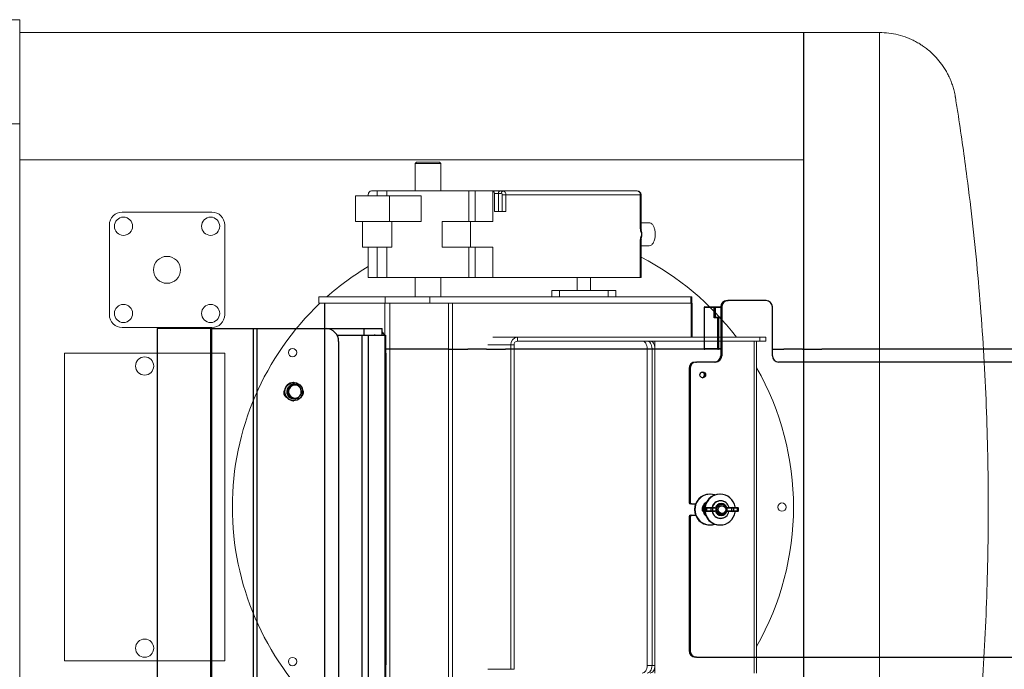
# Model space of a CAD drawing. Units: inches. Extents: x -5870086 to 5698230, y -43901 to 32324.
# Drawn here: x -95973 to -95205, y 5203 to 5709 of the extents above; entities that cross this region are included whole.
import ezdxf

# ---------------------------------------------------------------- set-up
doc = ezdxf.new("R2010")
doc.units = ezdxf.units.IN
doc.header["$MEASUREMENT"] = 0

# ---------------------------------------------------------------- blocks, each defined once
blk = doc.blocks.new('Kotel_250kW_P_1')
at = {"color": 7, "linetype": 'Continuous', "lineweight": 15}
for p, q in [((-63704.45, 25885.89), (-63615.82, 25885.89)), ((-63615.82, 25135.89), (-63615.82, 25885.89)), ((-63615.82, 25875.9), (-63005.92, 25875.9)), ((-63608.82, 25875.9), (-63612.82, 25875.9)), ((-63005.82, 25875.9), (-62944.72, 25875.9)), ((-62944.72, 25875.9), (-62944.72, 25135.9)), ((-62885.55, 25825.86), (-62885.49, 25825.48)), ((-63615.82, 25776.66), (-63003.82, 25776.66)), ((-63307.12, 25773.84), (-63306.12, 25774.84)), ((-63307.12, 25752.34), (-63307.12, 25773.84)), ((-63307.12, 25773.84), (-63289.48, 25773.84)), ((-63290.24, 25774.84), (-63306.12, 25774.84)), ((-63288.12, 25774.84), (-63290.24, 25774.84)), ((-63289.48, 25773.84), (-63287.12, 25773.84)), ((-63288.12, 25774.84), (-63287.12, 25773.84)), ((-63287.12, 25773.84), (-63287.12, 25752.34)), ((-63353.69, 25748.59), (-63353.69, 25728.59)), ((-63327.21, 25748.59), (-63353.69, 25748.59)), ((-63343.78, 25749.34), (-63343.78, 25748.59)), ((-63336.85, 25752.34), (-63341.14, 25752.34)), ((-63336.85, 25752.34), (-63336.85, 25748.59)), ((-63329.12, 25752.34), (-63336.85, 25752.34)), ((-63329.12, 25748.59), (-63329.12, 25752.34)), ((-63265.23, 25752.34), (-63329.12, 25752.34)), ((-63327.21, 25748.59), (-63327.21, 25728.59)), ((-63302.44, 25748.59), (-63327.21, 25748.59)), ((-63302.44, 25748.59), (-63302.44, 25728.59)), ((-63265.23, 25752.34), (-63265.23, 25728.59)), ((-63260.25, 25752.34), (-63265.23, 25752.34)), ((-63260.25, 25752.34), (-63260.25, 25728.59)), ((-63246.6, 25752.34), (-63260.25, 25752.34)), ((-63246.6, 25752.34), (-63246.6, 25728.59)), ((-63240.91, 25752.34), (-63246.6, 25752.34)), ((-63245.32, 25750.34), (-63245.32, 25736.34)), ((-63242.2, 25736.34), (-63242.2, 25750.34)), ((-63242.2, 25750.34), (-63239.9, 25750.34)), ((-63238.62, 25752.34), (-63240.91, 25752.34)), ((-63236.32, 25749.34), (-63239.13, 25749.34)), ((-63239.13, 25749.34), (-63239.13, 25736.34)), ((-63133.8, 25752.34), (-63238.62, 25752.34)), ((-63236.32, 25749.34), (-63131.51, 25749.34)), ((-63236.32, 25736.34), (-63236.32, 25749.34)), ((-63131.51, 25749.34), (-63131.51, 25723.98)), ((-63130.8, 25749.34), (-63130.8, 25723.98)), ((-63535.82, 25735.84), (-63465.82, 25735.84)), ((-63236.32, 25736.34), (-63245.32, 25736.34)), ((-63545.82, 25655.84), (-63545.82, 25725.84)), ((-63455.82, 25725.84), (-63455.82, 25655.84)), ((-63327.21, 25728.59), (-63353.69, 25728.59)), ((-63348.36, 25708.59), (-63348.36, 25728.59)), ((-63348.35, 25708.59), (-63348.35, 25728.59)), ((-63302.44, 25728.59), (-63327.21, 25728.59)), ((-63325.23, 25708.59), (-63325.23, 25728.59)), ((-63285.99, 25728.59), (-63285.99, 25708.59)), ((-63263.96, 25728.59), (-63285.99, 25728.59)), ((-63263.96, 25708.59), (-63263.96, 25728.59)), ((-63246.6, 25728.59), (-63263.96, 25728.59)), ((-63124.59, 25727.59), (-63130.8, 25727.59)), ((-63348.35, 25708.59), (-63348.36, 25708.59)), ((-63325.23, 25708.59), (-63348.35, 25708.59)), ((-63343.78, 25708.59), (-63343.78, 25684.84)), ((-63336.85, 25708.59), (-63336.85, 25684.84)), ((-63329.12, 25684.84), (-63329.12, 25708.59)), ((-63263.96, 25708.59), (-63285.99, 25708.59)), ((-63265.23, 25708.59), (-63265.23, 25684.84)), ((-63246.6, 25708.59), (-63263.96, 25708.59)), ((-63260.25, 25708.59), (-63260.25, 25684.84)), ((-63246.6, 25708.59), (-63246.6, 25684.84)), ((-63131.51, 25713.2), (-63131.51, 25684.84)), ((-63130.8, 25713.2), (-63130.8, 25684.84)), ((-63124.59, 25709.59), (-63130.8, 25709.59)), ((-63336.85, 25684.84), (-63343.78, 25684.84)), ((-63329.12, 25684.84), (-63336.85, 25684.84)), ((-63265.23, 25684.84), (-63329.12, 25684.84)), ((-63307.12, 25669.84), (-63307.12, 25684.84)), ((-63287.12, 25684.84), (-63287.12, 25669.84)), ((-63260.25, 25684.84), (-63265.23, 25684.84)), ((-63246.6, 25684.84), (-63260.25, 25684.84)), ((-63131.51, 25684.84), (-63246.6, 25684.84)), ((-63180.77, 25674.84), (-63180.77, 25684.84)), ((-63170.27, 25684.84), (-63170.27, 25674.84)), ((-63131.51, 25684.84), (-63130.8, 25684.84)), ((-63382.41, 25664.84), (-63382.41, 25669.84)), ((-63382.28, 25669.84), (-63382.41, 25669.84)), ((-63382.28, 25664.84), (-63382.28, 25669.84)), ((-63330.53, 25669.84), (-63382.28, 25669.84)), ((-63330.53, 25664.84), (-63330.53, 25669.84)), ((-63295.81, 25669.84), (-63330.53, 25669.84)), ((-63295.81, 25664.84), (-63295.81, 25669.84)), ((-63092.05, 25669.84), (-63295.81, 25669.84)), ((-63200.52, 25674.84), (-63200.52, 25669.84)), ((-63194.52, 25674.84), (-63200.52, 25674.84)), ((-63194.52, 25669.84), (-63194.52, 25674.84)), ((-63194.52, 25674.84), (-63156.52, 25674.84)), ((-63156.52, 25674.84), (-63156.52, 25669.84)), ((-63150.52, 25674.84), (-63156.52, 25674.84)), ((-63150.52, 25669.84), (-63150.52, 25674.84)), ((-63092.05, 25669.84), (-63092.05, 25664.84)), ((-63091.12, 25669.84), (-63092.05, 25669.84)), ((-63091.12, 25664.84), (-63091.12, 25669.84)), ((-63382.41, 25664.84), (-63382.28, 25664.84)), ((-63330.53, 25664.84), (-63382.28, 25664.84)), ((-63377.9, 25346.84), (-63377.9, 25664.84)), ((-63377.77, 25664.84), (-63377.77, 25346.84)), ((-63330.78, 25664.84), (-63330.78, 25346.84)), ((-63295.81, 25664.84), (-63330.53, 25664.84)), ((-63326.91, 25664.84), (-63326.91, 25346.84)), ((-63278.75, 25664.84), (-63295.81, 25664.84)), ((-63281.15, 25664.84), (-63281.15, 25346.84)), ((-63278.08, 25664.84), (-63278.75, 25664.84)), ((-63278.08, 25664.84), (-63278.08, 25346.84)), ((-63091.75, 25664.84), (-63278.08, 25664.84)), ((-63090.82, 25664.84), (-63091.75, 25664.84)), ((-63090.82, 25664.84), (-63090.82, 25638.34)), ((-63465.82, 25645.84), (-63535.82, 25645.84)), ((-63227.35, 25638.34), (-63246.49, 25638.34)), ((-63227.35, 25635.34), (-63227.35, 25638.34)), ((-63038.04, 25638.34), (-63227.35, 25638.34)), ((-63038.04, 25635.34), (-63038.04, 25638.34)), ((-63038.04, 25638.34), (-63033.36, 25638.34)), ((-63033.36, 25638.34), (-63033.36, 25635.34)), ((-63232.43, 25632.34), (-63232.43, 25379.34)), ((-63229.89, 25632.34), (-63232.43, 25632.34)), ((-63229.89, 25379.34), (-63229.89, 25632.34)), ((-63227.35, 25635.34), (-63038.04, 25635.34)), ((-63119.96, 25376.34), (-63119.96, 25635.34)), ((-63042.59, 25635.34), (-63042.59, 25376.34)), ((-63040.66, 25635.34), (-63040.66, 25376.34)), ((-63038.04, 25635.34), (-63033.36, 25635.34)), ((-63455.82, 25625.84), (-63580.82, 25625.84)), ((-63580.82, 25625.84), (-63580.82, 25385.84)), ((-63455.82, 25385.84), (-63455.82, 25625.84)), ((-63126.09, 25629.34), (-63122.26, 25629.34)), ((-63126.09, 25382.34), (-63126.09, 25629.34)), ((-63122.26, 25629.34), (-63119.96, 25629.34)), ((-63122.26, 25382.34), (-63122.26, 25629.34)), ((-63119.96, 25629.34), (-63119.96, 25382.34)), ((-63580.82, 25385.84), (-63455.82, 25385.84)), ((-63229.89, 25379.34), (-63232.43, 25379.34)), ((-63122.26, 25382.34), (-63126.09, 25382.34)), ((-63119.96, 25382.34), (-63122.26, 25382.34))]:
    blk.add_line(p, q, dxfattribs=at)
blk.add_line((-63003.82, 25135.9), (-63003.82, 25875.9))
at = {"color": 8, "linetype": 'Continuous', "lineweight": 15}
for p, q in [((-63704.42, 25804.65), (-63615.82, 25804.65)), ((-63245.32, 25750.34), (-63242.2, 25750.34)), ((-63131.51, 25749.34), (-63130.8, 25749.34)), ((-63130.8, 25723.98), (-63131.51, 25723.98)), ((-63130.8, 25713.2), (-63131.51, 25713.2)), ((-63091.75, 25664.84), (-63091.75, 25638.34)), ((-63232.43, 25632.34), (-63250.54, 25632.34)), ((-63250.54, 25379.34), (-63232.43, 25379.34))]:
    blk.add_line(p, q, dxfattribs=at)
at = {"color": 7, "linetype": 'Continuous', "lineweight": 15, "flags": 128}
for points in [[(-63246.6, 25752.34), (-63246.35, 25752.3), (-63246.11, 25752.19), (-63245.89, 25752), (-63245.69, 25751.76), (-63245.53, 25751.45), (-63245.41, 25751.11), (-63245.34, 25750.73), (-63245.32, 25750.34)], [(-63240.91, 25752.34), (-63241.16, 25752.3), (-63241.41, 25752.19), (-63241.63, 25752), (-63241.82, 25751.76), (-63241.98, 25751.45), (-63242.1, 25751.11), (-63242.17, 25750.73), (-63242.2, 25750.34)], [(-63238.62, 25752.34), (-63238.87, 25752.3), (-63239.11, 25752.19), (-63239.33, 25752), (-63239.52, 25751.76), (-63239.68, 25751.45), (-63239.8, 25751.11), (-63239.88, 25750.73), (-63239.9, 25750.34)], [(-63129.94, 25635.34), (-63129.19, 25635.23), (-63128.47, 25634.88), (-63127.8, 25634.33), (-63127.22, 25633.58), (-63126.74, 25632.67), (-63126.38, 25631.64), (-63126.16, 25630.51), (-63126.09, 25629.34)], [(-63126.11, 25635.34), (-63125.36, 25635.23), (-63124.64, 25634.88), (-63123.97, 25634.33), (-63123.39, 25633.58), (-63122.91, 25632.67), (-63122.55, 25631.64), (-63122.33, 25630.51), (-63122.26, 25629.34)], [(-63122.26, 25629.34), (-63122.33, 25630.51), (-63122.55, 25631.64), (-63122.91, 25632.67), (-63123.39, 25633.58), (-63123.97, 25634.33), (-63124.64, 25634.88), (-63125.36, 25635.23), (-63126.11, 25635.34)], [(-63119.96, 25629.34), (-63120.03, 25630.51), (-63120.25, 25631.64), (-63120.61, 25632.67), (-63121.09, 25633.58), (-63121.67, 25634.33), (-63122.34, 25634.88), (-63123.06, 25635.23), (-63123.81, 25635.34)], [(-63126.09, 25382.34), (-63126.16, 25381.17), (-63126.38, 25380.04), (-63126.74, 25379.01), (-63127.22, 25378.1), (-63127.8, 25377.35), (-63128.47, 25376.8), (-63129.19, 25376.46), (-63129.94, 25376.34)], [(-63122.26, 25382.34), (-63122.33, 25381.17), (-63122.55, 25380.04), (-63122.91, 25379.01), (-63123.39, 25378.1), (-63123.97, 25377.35), (-63124.64, 25376.8), (-63125.36, 25376.46), (-63126.11, 25376.34)], [(-63126.11, 25376.34), (-63125.36, 25376.46), (-63124.64, 25376.8), (-63123.97, 25377.35), (-63123.39, 25378.1), (-63122.91, 25379.01), (-63122.55, 25380.04), (-63122.33, 25381.17), (-63122.26, 25382.34)], [(-63123.81, 25376.34), (-63123.06, 25376.46), (-63122.34, 25376.8), (-63121.67, 25377.35), (-63121.09, 25378.1), (-63120.61, 25379.01), (-63120.25, 25380.04), (-63120.03, 25381.17), (-63119.96, 25382.34)]]:
    blk.add_lwpolyline(points, dxfattribs=at)
at = {"color": 7, "linetype": 'Continuous', "lineweight": 15}
for centre, radius in [((-63534.82, 25724.84), 7.1), ((-63466.82, 25724.84), 7.1), ((-63500.82, 25690.84), 10.5), ((-63534.82, 25656.84), 7.1), ((-63466.82, 25656.84), 7.1), ((-63518.32, 25615.84), 7.1), ((-63402.84, 25626.29), 3.25), ((-63020.82, 25505.84), 3.25), ((-63518.32, 25395.84), 7.1), ((-63402.84, 25385.39), 3.25)]:
    blk.add_circle(centre, radius, dxfattribs=at)
for centre, radius, start, end in [((-63240.04, 25749.44), 0.907, 353.46029, 81.44417), ((-63239.02, 25749.65), 2.72, 353.4599, 81.44819), ((-63133.8, 25749.34), 3, 0, 90), ((-63134.21, 25749.65), 2.72, 353.4599, 81.44819), ((-63535.82, 25725.84), 10, 90, 180), ((-63465.82, 25725.84), 10, 0, 90), ((-63230.82, 25505.84), 219, 37.23048, 62.82687), ((-63230.82, 25505.84), 219, 121.05041, 131.50841), ((-63230.82, 25505.84), 219, 133.44562, 226.55438), ((-63535.82, 25655.84), 10, 180, 270), ((-63465.82, 25655.84), 10, 270, 0), ((-63226.85, 25632.77), 5.6, 95.13855, 184.35063), ((-63227.1, 25632.55), 2.8, 95.14217, 184.34879), ((-63230.82, 25505.84), 219, 330.26196, 29.73804)]:
    blk.add_arc(centre, radius, start, end, dxfattribs=at)
at = {"color": 7, "linetype": 'Continuous', "lineweight": 15, "extrusion": (0, 0, -1)}
blk.add_ellipse((-63341.14, 25749.34), major_axis=(0, 3), ratio=0.879385, start_param=4.712389, end_param=6.283185, dxfattribs=at)
at = {"color": 7, "linetype": 'Continuous', "lineweight": 15}
for points, knots in [([(-62944.72, 25875.9), (-62942.31, 25875.81), (-62937.49, 25875.65), (-62930.15, 25874.25), (-62924.09, 25872.34), (-62919.32, 25870.3), (-62915.79, 25868.51), (-62912.58, 25866.61), (-62909.45, 25864.48), (-62906.19, 25861.98), (-62903.97, 25859.91), (-62902.76, 25858.78)], [0, 0, 0, 0, 0.168002, 0.334417, 0.499366, 0.583235, 0.666645, 0.749613, 0.81627, 0.899731, 1, 1, 1, 1]), ([(-62902.76, 25858.78), (-62901.88, 25857.89), (-62900.25, 25856.24), (-62898.02, 25853.6), (-62895.93, 25850.87), (-62893.93, 25847.91), (-62892.03, 25844.68), (-62890.3, 25841.25), (-62888.79, 25837.74), (-62887.52, 25834.12), (-62886.38, 25830.2), (-62885.85, 25827.38), (-62885.55, 25825.86)], [0, 0, 0, 0, 0.111875, 0.207392, 0.299625, 0.399793, 0.498854, 0.598319, 0.698667, 0.790615, 0.886501, 1, 1, 1, 1]), ([(-62885.49, 25825.48), (-62885.33, 25824.5), (-62884.54, 25819.58), (-62882.53, 25806.78), (-62879.6, 25787.03), (-62875.72, 25758.45), (-62871.7, 25724.93), (-62867.84, 25686.42), (-62864.71, 25647.75), (-62862.33, 25608.98), (-62860.71, 25570.35), (-62859.84, 25531.87), (-62859.71, 25493.57), (-62860.32, 25455.27), (-62861.65, 25417.01), (-62863.73, 25378.58), (-62866.56, 25340.01), (-62870.16, 25301.31), (-62874.51, 25262.77), (-62879.55, 25224.4), (-62883.51, 25199), (-62885.49, 25186.31)], [0, 0, 0, 0, 0.004699, 0.023493, 0.061087, 0.098682, 0.158994, 0.219342, 0.279701, 0.340049, 0.40036, 0.459716, 0.519106, 0.578508, 0.637898, 0.697254, 0.757777, 0.818335, 0.878907, 0.939471, 1, 1, 1, 1]), ([(-63131.51, 25723.98), (-63131.47, 25723.33), (-63131.38, 25721.63), (-63130.81, 25719.85), (-63130.35, 25718.79), (-63130.26, 25718.6), (-63130.26, 25718.59)], [0, 0, 0, 0, 0.3350998, 0.877945, 0.9973362, 1, 1, 1, 1]), ([(-63130.79, 25723.99), (-63130.79, 25723.69), (-63130.78, 25723.03), (-63130.65, 25722.41), (-63130.58, 25722.07)], [0, 0, 0, 0, 0.449574, 1, 1, 1, 1]), ([(-63124.59, 25709.59), (-63124, 25709.7), (-63122.82, 25709.92), (-63121.34, 25711.62), (-63120.28, 25714.09), (-63119.75, 25717.06), (-63119.75, 25720.05), (-63120.22, 25722.8), (-63121.11, 25725.13), (-63122.4, 25726.85), (-63123.65, 25727.53), (-63124.41, 25727.58), (-63124.59, 25727.59)], [0, 0, 0, 0, 0.1149703, 0.2299773, 0.343326, 0.4502691, 0.5501815, 0.6471546, 0.7465549, 0.8519961, 0.9638222, 1, 1, 1, 1]), ([(-63130.26, 25718.59), (-63130.26, 25718.59), (-63130.35, 25718.39), (-63130.81, 25717.33), (-63131.38, 25715.55), (-63131.47, 25713.85), (-63131.51, 25713.2)], [0, 0, 0, 0, 0.002664, 0.122038, 0.664901, 1, 1, 1, 1]), ([(-63130.58, 25715.05), (-63130.63, 25714.84), (-63130.76, 25714.28), (-63130.82, 25713.63), (-63130.8, 25713.23), (-63130.8, 25713.2)], [0, 0, 0, 0, 0.365307, 0.955747, 1, 1, 1, 1]), ([(-63130.64, 25722.06), (-63130.5, 25721.34), (-63130.28, 25720.23), (-63130.26, 25719.02), (-63130.26, 25718.59)], [0, 0, 0, 0, 0.6453038, 1, 1, 1, 1]), ([(-63130.26, 25718.59), (-63130.27, 25718.06), (-63130.29, 25716.83), (-63130.51, 25715.7), (-63130.64, 25715.06)], [0, 0, 0, 0, 0.432271, 1, 1, 1, 1])]:
    blk.add_open_spline(points, degree=3, knots=knots, dxfattribs=at)

msp = doc.modelspace()

# ---------------------------------------------------------------- linework, layer by layer
at = {"color": 7, "linetype": 'Continuous', "lineweight": 25}
for p, q in [((-95421.27, 5490.42), (-95420.47, 5490.42)), ((-95390.86, 5490.42), (-95420.47, 5490.42)), ((-95439.21, 5484.92), (-95439.21, 5477.42)), ((-95439.21, 5484.92), (-95439.21, 5477.42)), ((-95431.24, 5484.92), (-95439.21, 5484.92)), ((-95438.71, 5485.42), (-95430.74, 5485.42)), ((-95431.24, 5476.92), (-95431.24, 5484.92)), ((-95431.24, 5484.92), (-95430.66, 5484.92)), ((-95430.74, 5485.42), (-95426.21, 5485.42)), ((-95430.66, 5484.92), (-95430.66, 5477.42)), ((-95426.21, 5485.42), (-95426.21, 5447.42)), ((-95425.41, 5485.42), (-95426.21, 5485.42)), ((-95425.41, 5485.42), (-95425.41, 5447.42)), ((-95385.92, 5447.42), (-95385.92, 5485.42)), ((-95439.21, 5477.42), (-95439.21, 5452.92)), ((-95439.21, 5477.42), (-95439.21, 5452.92)), ((-95428.53, 5476.92), (-95431.24, 5476.92)), ((-95430.66, 5477.42), (-95428.03, 5477.42)), ((-95427.95, 5476.92), (-95428.53, 5476.92)), ((-95428.53, 5452.92), (-95428.53, 5476.92)), ((-95428.03, 5477.42), (-95426.21, 5477.42)), ((-95427.95, 5476.92), (-95427.95, 5452.92)), ((-95866.06, 5468.52), (-95866.06, 4996.52)), ((-95866.06, 5468.52), (-95866.02, 5468.52)), ((-95866.02, 5468.52), (-95866.02, 4996.52)), ((-95824.18, 5468.52), (-95866.02, 5468.52)), ((-95824.18, 5468.52), (-95823.55, 5468.52)), ((-95824.18, 4996.52), (-95824.18, 5468.52)), ((-95823.55, 4996.52), (-95823.55, 5468.52)), ((-95823.55, 5468.52), (-95790.84, 5468.52)), ((-95790.84, 4996.52), (-95790.84, 5468.52)), ((-95790.84, 5468.52), (-95788.03, 5468.52)), ((-95788.03, 4996.52), (-95788.03, 5468.52)), ((-95788.03, 5468.52), (-95734.3, 5468.52)), ((-95734.3, 5468.52), (-95704.42, 5468.52)), ((-95704.42, 5463.52), (-95704.42, 5468.52)), ((-95704.42, 5468.52), (-95690.54, 5468.52)), ((-95690.54, 5463.52), (-95690.54, 5468.52)), ((-95725.76, 5463.52), (-95704.42, 5463.52)), ((-95725.7, 5463.42), (-95706.26, 5463.42)), ((-95724.43, 5458.52), (-95724.43, 5006.52)), ((-95706.26, 5463.42), (-95706.26, 5003.42)), ((-95706.26, 5463.42), (-95701.42, 5463.42)), ((-95704.42, 5463.52), (-95690.54, 5463.52)), ((-95701.42, 5463.42), (-95701.42, 5003.42)), ((-95701.42, 5463.42), (-95687.97, 5463.42)), ((-95687.97, 5463.42), (-95687.97, 5007.32)), ((-95687.97, 5463.42), (-95687.76, 5463.42)), ((-95687.76, 5007.32), (-95687.76, 5463.42)), ((-95638.76, 5452.42), (-95687.76, 5452.42)), ((-95687.76, 5449.42), (-95687.65, 5449.42)), ((-95687.65, 5449.42), (-95687.65, 5206.42)), ((-95638.76, 5452.42), (-95638.52, 5452.42)), ((-95638.52, 5452.42), (-95623.72, 5452.42)), ((-95609.15, 5452.42), (-95623.72, 5452.42)), ((-95609.15, 5452.42), (-95608.91, 5452.42)), ((-95608.91, 5452.42), (-95594.1, 5452.42)), ((-95426.21, 5452.42), (-95594.1, 5452.42)), ((-95439.21, 5452.92), (-95428.53, 5452.92)), ((-95428.53, 5452.92), (-95427.95, 5452.92)), ((-95385.92, 5452.42), (-95376.91, 5452.42)), ((-95362.34, 5452.42), (-95376.91, 5452.42)), ((-95362.34, 5452.42), (-95362.1, 5452.42)), ((-95362.1, 5452.42), (-95347.29, 5452.42)), ((-95145.15, 5452.42), (-95347.29, 5452.42)), ((-95445.95, 5442.42), (-95445.16, 5442.42)), ((-95430.35, 5442.42), (-95445.16, 5442.42)), ((-95426.21, 5447.42), (-95425.41, 5447.42)), ((-95162.47, 5442.42), (-95380.99, 5442.42)), ((-95450.09, 5437.42), (-95450.89, 5437.42)), ((-95450.89, 5437.42), (-95450.89, 5332.92)), ((-95450.09, 5437.42), (-95450.09, 5332.92)), ((-95759.48, 5426.52), (-95759.6, 5426.52)), ((-95761.67, 5424.61), (-95764.87, 5419.83)), ((-95764.87, 5419.83), (-95762.38, 5414.64)), ((-95764.87, 5419.83), (-95764.35, 5419.83)), ((-95762.36, 5422.63), (-95762.9, 5421.82)), ((-95761.67, 5424.61), (-95761.15, 5424.61)), ((-95757.71, 5424.37), (-95758.67, 5424.44)), ((-95753.89, 5421.17), (-95754.31, 5422.04)), ((-95763.19, 5417.67), (-95762.78, 5416.8)), ((-95762.38, 5414.64), (-95761.86, 5414.64)), ((-95762.38, 5414.64), (-95756.69, 5414.23)), ((-95759.6, 5412.32), (-95759.48, 5412.32)), ((-95759.38, 5414.47), (-95758.42, 5414.4)), ((-95756.69, 5414.23), (-95756.17, 5414.23)), ((-95754.73, 5416.21), (-95754.19, 5417.02)), ((-95434.47, 5339.42), (-95434.79, 5339.42)), ((-95426.66, 5339.42), (-95426.98, 5339.42)), ((-95450.89, 5332.92), (-95450.09, 5332.92)), ((-95449.1, 5331.92), (-95449.9, 5331.92)), ((-95449.1, 5331.92), (-95445.77, 5331.92)), ((-95438.13, 5328.42), (-95438.13, 5326.42)), ((-95437.63, 5328.92), (-95437.19, 5328.92)), ((-95437.19, 5325.92), (-95437.63, 5325.92)), ((-95433.61, 5328.42), (-95437.26, 5328.42)), ((-95437.26, 5328.42), (-95437.26, 5326.42)), ((-95437.26, 5326.42), (-95433.61, 5326.42)), ((-95437.19, 5328.92), (-95433.54, 5328.92)), ((-95433.54, 5325.92), (-95437.19, 5325.92)), ((-95433.61, 5326.42), (-95433.61, 5328.42)), ((-95432.55, 5328.42), (-95433.61, 5328.42)), ((-95433.61, 5326.42), (-95432.55, 5326.42)), ((-95433.54, 5328.92), (-95433.01, 5328.92)), ((-95433.01, 5325.92), (-95433.54, 5325.92)), ((-95433.01, 5328.92), (-95430.72, 5328.92)), ((-95430.72, 5325.92), (-95433.01, 5325.92)), ((-95432.55, 5328.42), (-95432.55, 5326.42)), ((-95425.39, 5331.42), (-95425.87, 5331.42)), ((-95421.22, 5328.92), (-95417.14, 5328.92)), ((-95417.14, 5325.92), (-95421.22, 5325.92)), ((-95417.53, 5326.42), (-95417.53, 5328.42)), ((-95416.32, 5328.42), (-95417.53, 5328.42)), ((-95417.53, 5326.42), (-95416.32, 5326.42)), ((-95417.14, 5328.92), (-95416.54, 5328.92)), ((-95416.54, 5325.92), (-95417.14, 5325.92)), ((-95416.54, 5328.92), (-95413.22, 5328.92)), ((-95413.22, 5325.92), (-95416.54, 5325.92)), ((-95416.32, 5328.42), (-95416.32, 5326.42)), ((-95413, 5328.42), (-95416.32, 5328.42)), ((-95416.32, 5326.42), (-95413, 5326.42)), ((-95413.22, 5328.92), (-95412.94, 5328.92)), ((-95412.94, 5325.92), (-95413.22, 5325.92)), ((-95413, 5326.42), (-95413, 5328.42)), ((-95412.44, 5326.42), (-95412.44, 5328.42)), ((-95450.89, 5321.92), (-95450.89, 5217.42)), ((-95450.09, 5321.92), (-95450.89, 5321.92)), ((-95450.09, 5321.92), (-95450.09, 5217.42)), ((-95449.9, 5322.92), (-95449.1, 5322.92)), ((-95445.77, 5322.92), (-95449.1, 5322.92)), ((-95425.87, 5323.42), (-95425.39, 5323.42)), ((-95434.79, 5315.42), (-95434.47, 5315.42)), ((-95426.98, 5315.42), (-95426.66, 5315.42)), ((-95450.89, 5217.42), (-95450.09, 5217.42)), ((-95445.16, 5212.42), (-95445.95, 5212.42)), ((-95445.16, 5212.42), (-95162.47, 5212.42))]:
    msp.add_line(p, q, dxfattribs=at)
at = {"color": 8, "linetype": 'Continuous', "lineweight": 25}
for p, q in [((-95439.21, 5484.92), (-95439.21, 5484.92)), ((-95426.21, 5484.92), (-95430.66, 5484.92)), ((-95439.21, 5477.42), (-95439.21, 5477.42)), ((-95426.21, 5476.92), (-95427.95, 5476.92)), ((-95439.21, 5452.92), (-95439.21, 5452.92)), ((-95427.95, 5452.92), (-95426.21, 5452.92)), ((-95437.26, 5328.42), (-95438.13, 5328.42)), ((-95438.13, 5326.42), (-95437.26, 5326.42)), ((-95430.35, 5328.42), (-95432.55, 5328.42)), ((-95432.55, 5326.42), (-95430.35, 5326.42)), ((-95417.53, 5328.42), (-95421.43, 5328.42)), ((-95421.43, 5326.42), (-95417.53, 5326.42)), ((-95412.44, 5328.42), (-95413, 5328.42)), ((-95413, 5326.42), (-95412.44, 5326.42)), ((-95687.76, 5206.42), (-95687.65, 5206.42))]:
    msp.add_line(p, q, dxfattribs=at)
at = {"color": 7, "linetype": 'Continuous', "lineweight": 25, "flags": 128}
for points in [[(-95695.85, 5463.42), (-95695.95, 5463.44), (-95696.72, 5463.52)], [(-95759.98, 5412.34), (-95761.52, 5412.63), (-95762.96, 5413.26), (-95764.23, 5414.2), (-95765.26, 5415.4), (-95765.99, 5416.81), (-95766.4, 5418.34), (-95766.47, 5419.93), (-95766.18, 5421.49), (-95765.56, 5422.95), (-95764.63, 5424.23), (-95763.44, 5425.27), (-95762.06, 5426.02), (-95760.54, 5426.44), (-95758.97, 5426.5), (-95757.43, 5426.21), (-95755.99, 5425.58), (-95754.73, 5424.64), (-95753.7, 5423.44), (-95752.96, 5422.04), (-95752.55, 5420.5), (-95752.49, 5418.91), (-95752.77, 5417.35), (-95753.4, 5415.89), (-95754.32, 5414.61), (-95755.51, 5413.57), (-95756.9, 5412.82), (-95758.41, 5412.4), (-95759.98, 5412.34)], [(-95414.91, 5328.92), (-95414.99, 5329.5), (-95415.53, 5331.52), (-95416.4, 5333.42), (-95417.59, 5335.13), (-95419.05, 5336.61), (-95420.74, 5337.81), (-95422.61, 5338.7), (-95424.6, 5339.24), (-95426.66, 5339.42), (-95428.72, 5339.24), (-95430.71, 5338.7), (-95432.58, 5337.81), (-95434.28, 5336.61), (-95435.74, 5335.13), (-95436.92, 5333.42), (-95437.79, 5331.52), (-95438.33, 5329.5), (-95438.51, 5327.42), (-95438.33, 5325.34), (-95437.79, 5323.32), (-95436.92, 5321.42), (-95435.74, 5319.71), (-95434.28, 5318.23), (-95432.58, 5317.03), (-95430.71, 5316.14), (-95428.72, 5315.6), (-95426.66, 5315.42), (-95424.6, 5315.6), (-95422.61, 5316.14), (-95420.74, 5317.03), (-95419.05, 5318.23), (-95417.59, 5319.71), (-95416.4, 5321.42), (-95415.53, 5323.32), (-95414.99, 5325.34), (-95414.91, 5325.92)], [(-95416.32, 5328.42), (-95416.32, 5328.52), (-95416.34, 5328.61), (-95416.36, 5328.7), (-95416.38, 5328.77), (-95416.42, 5328.84), (-95416.45, 5328.88), (-95416.49, 5328.91), (-95416.54, 5328.92)], [(-95416.32, 5326.42), (-95416.32, 5326.32), (-95416.34, 5326.23), (-95416.36, 5326.14), (-95416.38, 5326.07), (-95416.42, 5326), (-95416.45, 5325.96), (-95416.49, 5325.93), (-95416.54, 5325.92)], [(-95413.22, 5328.92), (-95413.18, 5328.91), (-95413.14, 5328.88), (-95413.1, 5328.84), (-95413.07, 5328.77), (-95413.04, 5328.7), (-95413.02, 5328.61), (-95413.01, 5328.52), (-95413, 5328.42)], [(-95413, 5326.42), (-95413.01, 5326.32), (-95413.02, 5326.23), (-95413.04, 5326.14), (-95413.07, 5326.07), (-95413.1, 5326), (-95413.14, 5325.96), (-95413.18, 5325.93), (-95413.22, 5325.92)], [(-95423.77, 5321.1), (-95424.83, 5320.75), (-95426.39, 5320.57)]]:
    msp.add_lwpolyline(points, dxfattribs=at)
at = {"color": 7, "linetype": 'Continuous', "lineweight": 25}
for centre, radius in [((-95440.23, 5432.44), 2.23), ((-95425.41, 5327.46), 3.96), ((-95425.25, 5327.45), 2.98)]:
    msp.add_circle(centre, radius, dxfattribs=at)
for centre, radius, start, end in [((-95421.24, 5485.45), 4.97, 90.37098, 180.36624), ((-95420.44, 5485.45), 4.97, 90.37098, 180.36624), ((-95390.89, 5485.45), 4.97, 359.63376, 89.62902), ((-95438.71, 5484.92), 0.5, 90, 180), ((-95438.71, 5484.92), 0.497, 90.37098, 180.36624), ((-95430.74, 5484.92), 0.497, 90.37098, 180.36624), ((-95431.51, 5485.04), 0.853, 351.78652, 26.32628), ((-95428.03, 5476.92), 0.497, 90.37098, 180.36624), ((-95428.8, 5477.04), 0.853, 351.78652, 26.32628), ((-95734.37, 5458.58), 9.94, 359.63376, 89.62902), ((-95696.84, 5459.57), 8.99, 25.36753, 45.53382), ((-95438.71, 5452.92), 0.5, 180, 270), ((-95438.71, 5452.92), 0.497, 179.63376, 269.62902), ((-95428.03, 5452.92), 0.497, 179.63376, 269.62902), ((-95428.8, 5452.8), 0.853, 333.67372, 8.21348), ((-95445.92, 5437.45), 4.97, 90.37098, 180.36624), ((-95445.12, 5437.45), 4.97, 90.37098, 180.36624), ((-95431.18, 5447.39), 4.97, 270.37098, 0.36624), ((-95430.38, 5447.39), 4.97, 270.37098, 0.36624), ((-95380.95, 5447.39), 4.97, 179.63376, 269.62902), ((-95441.04, 5432.42), 2.25, 280.91809, 79.08191), ((-95759.53, 5419.42), 7.1, 90.55077, 269.44923), ((-95763.48, 5418.52), 3.77, 142.53047, 242.54052), ((-95759.08, 5419.41), 5.8, 175.82851, 235.38175), ((-95759.11, 5419.44), 5.77, 116.37029, 176.09986), ((-95758.42, 5419.42), 5.08, 151.78603, 200.10584), ((-95758.54, 5419.51), 4.94, 91.54311, 140.82568), ((-95759.18, 5419.55), 5.64, 55.48214, 116.199), ((-95758.56, 5419.49), 4.96, 30.98444, 80.11657), ((-95759.29, 5419.43), 5.8, 13.38049, 37.36798), ((-95758.67, 5419.42), 5.08, 331.78603, 20.10584), ((-95755.71, 5418.52), 3.77, 300.70509, 33.51752), ((-95756.04, 5418.52), 3.78, 312.44733, 19.52561), ((-95758.52, 5419.35), 4.96, 210.98444, 260.11657), ((-95759.18, 5419.29), 5.64, 235.48227, 296.19896), ((-95758.55, 5419.33), 4.94, 271.54311, 320.82568), ((-95434.67, 5327.42), 12, 90.56167, 269.43833), ((-95434.42, 5327.42), 11.97, 72.03355, 287.96645), ((-95426.86, 5327.42), 12, 90.56167, 269.43833), ((-95426.38, 5327.51), 6.76, 69.82553, 167.96615), ((-95449.89, 5332.91), 0.994, 179.63376, 269.62902), ((-95449.1, 5332.91), 0.994, 179.63376, 269.62902), ((-95441.9, 5336.21), 9.95, 276.67477, 280.92872), ((-95437.63, 5328.42), 0.5, 90, 180), ((-95437.63, 5326.42), 0.5, 180, 270), ((-95436.24, 5328.54), 1.03, 158.51462, 186.85871), ((-95436.24, 5326.3), 1.03, 173.14129, 201.48538), ((-95432.59, 5328.54), 1.03, 158.51462, 186.85871), ((-95432.59, 5326.3), 1.03, 173.14129, 201.48538), ((-95433.03, 5328.44), 0.484, 358.13074, 87.99999), ((-95433.03, 5326.4), 0.484, 272.00001, 1.86926), ((-95426.36, 5327.35), 6.79, 192.19992, 269.72168), ((-95425.83, 5327.42), 4.02, 84.15804, 275.84196), ((-95417.08, 5328.47), 0.455, 98.13333, 186.29693), ((-95417.08, 5326.37), 0.455, 173.70307, 261.86667), ((-95412.94, 5328.42), 0.5, 0, 90), ((-95412.94, 5326.42), 0.5, 270, 0), ((-95449.89, 5321.93), 0.994, 90.37098, 180.36624), ((-95449.1, 5321.93), 0.994, 90.37098, 180.36624), ((-95445.92, 5217.39), 4.97, 179.63376, 269.62902), ((-95445.12, 5217.39), 4.97, 179.63376, 269.62902), ((-95708.19, 5206.3), 20.54, 353.87602, 0.32626)]:
    msp.add_arc(centre, radius, start, end, dxfattribs=at)
at = {"color": 8, "linetype": 'Continuous', "lineweight": 25}
for centre, radius, start, end in [((-95426.27, 5327.49), 6.73, 90.27782, 167.6808), ((-95426.33, 5327.49), 6.73, 12.3192, 89.72218), ((-95426.3, 5327.33), 6.69, 192.19416, 347.80584), ((-95425.87, 5327.47), 4.6, 90.25881, 166.81095), ((-95425.89, 5327.36), 4.58, 193.09596, 346.90404), ((-95425.85, 5327.41), 4.25, 54.51461, 269.8694), ((-95425.92, 5327.46), 4.61, 13.23165, 89.69859), ((-95425.87, 5327.33), 4.18, 270.05506, 306.42863)]:
    msp.add_arc(centre, radius, start, end, dxfattribs=at)
at = {"color": 7, "linetype": 'Continuous', "lineweight": 25}
msp.add_ellipse((-95430.74, 5476.92), major_axis=(0.381, 0.381), ratio=0.851493, start_param=0.70536, end_param=2.276156, dxfattribs=at)
for points, knots in [([(-95762.9, 5421.82), (-95763, 5421.67), (-95763.22, 5421.35), (-95763.57, 5420.83), (-95763.87, 5420.4), (-95764.1, 5420.1), (-95764.22, 5419.95), (-95764.3, 5419.86), (-95764.34, 5419.83), (-95764.35, 5419.83), (-95764.35, 5419.83)], [0, 0, 0, 0, 0.203912, 0.432887, 0.689643, 0.783522, 0.877972, 0.934661, 0.991813, 1, 1, 1, 1]), ([(-95764.35, 5419.83), (-95764.34, 5419.83), (-95764.32, 5419.82), (-95764.26, 5419.75), (-95764.16, 5419.58), (-95763.9, 5419.12), (-95763.56, 5418.44), (-95763.3, 5417.9), (-95763.19, 5417.67)], [0, 0, 0, 0, 0.049347, 0.098534, 0.180366, 0.322549, 0.722579, 1, 1, 1, 1]), ([(-95761.15, 5424.61), (-95761.15, 5424.61), (-95761.14, 5424.6), (-95761.16, 5424.53), (-95761.24, 5424.38), (-95761.49, 5423.95), (-95761.89, 5423.34), (-95762.22, 5422.83), (-95762.36, 5422.63)], [0, 0, 0, 0, 0.049347, 0.098534, 0.180366, 0.322549, 0.722579, 1, 1, 1, 1]), ([(-95758.67, 5424.44), (-95759, 5424.47), (-95759.58, 5424.51), (-95760.27, 5424.56), (-95760.71, 5424.59), (-95760.94, 5424.6), (-95761.09, 5424.61), (-95761.14, 5424.61), (-95761.15, 5424.61), (-95761.15, 5424.61)], [0, 0, 0, 0, 0.375827, 0.654749, 0.764287, 0.874661, 0.932652, 0.991146, 1, 1, 1, 1]), ([(-95755.47, 5424.2), (-95755.47, 5424.2), (-95755.46, 5424.2), (-95755.46, 5424.2), (-95755.53, 5424.21), (-95755.72, 5424.22), (-95756.41, 5424.28), (-95757.14, 5424.33), (-95757.7, 5424.37), (-95757.71, 5424.37)], [0, 0, 0, 0, 0.002497, 0.05146, 0.111354, 0.200617, 0.36187, 0.987137, 1, 1, 1, 1]), ([(-95754.31, 5422.04), (-95754.39, 5422.21), (-95754.56, 5422.56), (-95754.83, 5423.11), (-95755.07, 5423.58), (-95755.26, 5423.91), (-95755.35, 5424.07), (-95755.43, 5424.17), (-95755.46, 5424.2), (-95755.47, 5424.2), (-95755.47, 5424.2)], [0, 0, 0, 0, 0.2039122, 0.4328869, 0.689643, 0.7835217, 0.8779719, 0.9346607, 0.9918126, 1, 1, 1, 1]), ([(-95754.19, 5417.02), (-95754.09, 5417.17), (-95753.87, 5417.49), (-95753.53, 5418.01), (-95753.26, 5418.44), (-95753.08, 5418.74), (-95753, 5418.89), (-95752.97, 5418.98), (-95752.97, 5419.01), (-95752.98, 5419.01), (-95752.98, 5419.01)], [0, 0, 0, 0, 0.203912, 0.432887, 0.689643, 0.783522, 0.877972, 0.934661, 0.991813, 1, 1, 1, 1]), ([(-95752.98, 5419.01), (-95752.97, 5419.01), (-95752.96, 5419.02), (-95752.98, 5419.09), (-95753.03, 5419.26), (-95753.21, 5419.72), (-95753.53, 5420.4), (-95753.79, 5420.94), (-95753.89, 5421.17)], [0, 0, 0, 0, 0.049347, 0.0985337, 0.1803661, 0.3225492, 0.7225793, 1, 1, 1, 1]), ([(-95762.78, 5416.8), (-95762.7, 5416.64), (-95762.53, 5416.28), (-95762.27, 5415.73), (-95762.06, 5415.26), (-95761.92, 5414.93), (-95761.87, 5414.77), (-95761.85, 5414.67), (-95761.85, 5414.64), (-95761.86, 5414.64), (-95761.86, 5414.64)], [0, 0, 0, 0, 0.2039122, 0.4328869, 0.689643, 0.7835217, 0.8779719, 0.9346607, 0.9918126, 1, 1, 1, 1]), ([(-95761.86, 5414.64), (-95761.86, 5414.64), (-95761.85, 5414.64), (-95761.82, 5414.64), (-95761.7, 5414.63), (-95761.45, 5414.62), (-95760.67, 5414.56), (-95759.95, 5414.51), (-95759.39, 5414.47), (-95759.38, 5414.47)], [0, 0, 0, 0, 0.002497, 0.05146, 0.111354, 0.200617, 0.36187, 0.987137, 1, 1, 1, 1]), ([(-95758.42, 5414.4), (-95758.09, 5414.37), (-95757.51, 5414.33), (-95756.84, 5414.28), (-95756.46, 5414.25), (-95756.27, 5414.24), (-95756.18, 5414.23), (-95756.17, 5414.23), (-95756.17, 5414.23), (-95756.17, 5414.23)], [0, 0, 0, 0, 0.3758266, 0.6547489, 0.7642869, 0.8746612, 0.9326523, 0.9911465, 1, 1, 1, 1]), ([(-95756.17, 5414.23), (-95756.16, 5414.23), (-95756.15, 5414.24), (-95756.08, 5414.31), (-95755.95, 5414.46), (-95755.62, 5414.89), (-95755.2, 5415.51), (-95754.86, 5416.01), (-95754.73, 5416.21)], [0, 0, 0, 0, 0.049347, 0.098534, 0.180366, 0.322549, 0.722579, 1, 1, 1, 1]), ([(-95437.24, 5333.12), (-95437.62, 5332.92), (-95438.6, 5332.39), (-95439.84, 5330.94), (-95440.83, 5328.81), (-95440.78, 5327.19), (-95440.75, 5326.33)], [0, 0, 0, 0, 0.157913, 0.405531, 0.685663, 1, 1, 1, 1]), ([(-95437.88, 5332.09), (-95438.24, 5331.73), (-95439.15, 5330.83), (-95440.02, 5328.8), (-95439.98, 5327.18), (-95439.95, 5326.33)], [0, 0, 0, 0, 0.2394425, 0.5978406, 1, 1, 1, 1]), ([(-95439.95, 5326.33), (-95439.77, 5325.63), (-95439.44, 5324.31), (-95438.46, 5322.92), (-95437.7, 5322.38), (-95437.46, 5322.21)], [0, 0, 0, 0, 0.432497, 0.816412, 1, 1, 1, 1]), ([(-95438.19, 5330.79), (-95438.52, 5330.17), (-95439.27, 5328.77), (-95439.2, 5327.2), (-95439.15, 5326.33)], [0, 0, 0, 0, 0.450485, 1, 1, 1, 1]), ([(-95439.15, 5326.33), (-95439.02, 5325.6), (-95438.88, 5324.8), (-95438.41, 5324.17), (-95438.37, 5324.12)], [0, 0, 0, 0, 0.910905, 1, 1, 1, 1])]:
    msp.add_open_spline(points, degree=3, knots=knots, dxfattribs=at)

# ---------------------------------------------------------------- block references
msp.add_blockref('Kotel_250kW_P_1', (-32357.58, -20176.48))

doc.saveas('drawing.dxf')
